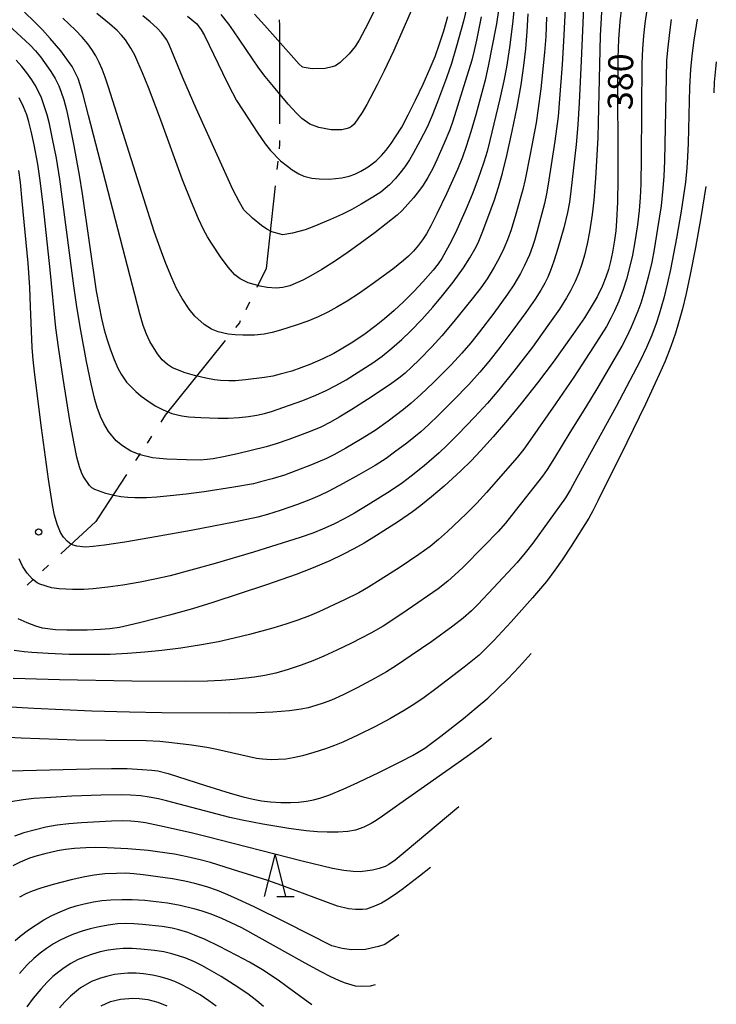
# Model space of a CAD drawing. Units: metres. Extents: x -42055 to -39747, y -126091 to -124373.
# Drawn here: x -41394 to -41310, y -125888 to -125770 of the extents above; entities that cross this region are included whole.
import ezdxf

# ---------------------------------------------------------------- set-up
doc = ezdxf.new("R2010")
doc.units = ezdxf.units.M
doc.header["$LTSCALE"] = 2.5
doc.layers.get('0').update_dxf_attribs({"linetype": 'CONTINUOUS'})
for name, color, linetype in [('1103000', 7, 'CONTINUOUS'), ('6332000', 7, 'CONTINUOUS'), ('7101000', 7, 'CONTINUOUS'), ('7102000', 7, 'CONTINUOUS'), ('7312000', 7, 'CONTINUOUS')]:
    doc.layers.add(name, color=color, linetype=linetype)
doc.styles.add('Dm_Anotation', font='txt')

# ---------------------------------------------------------------- blocks, each defined once
blk = doc.blocks.new('633200')
at = {"color": 0, "linetype": 'ByBlock', "lineweight": -2}
for points in [[(-0.5, -1), (0, 1), (0.5, -1)], [(0.08, -1), (0.92, -1)]]:
    blk.add_lwpolyline(points, dxfattribs=at)
blk = doc.blocks.new('731200')
at = {"color": 0, "linetype": 'ByBlock', "lineweight": -2}
blk.add_circle((0, 0), 0.15, dxfattribs=at)

msp = doc.modelspace()

# ---------------------------------------------------------------- linework, layer by layer
at = {"layer": '1103000', "linetype": 'Continuous'}
for points in [[(-41362.48, -125770.02), (-41362.44, -125770.7)], [(-41362.44, -125770.7), (-41362.43, -125776.27)], [(-41362.43, -125776.27), (-41362.42, -125782.52)], [(-41362.42, -125784.96), (-41362.48, -125785.52)], [(-41362.42, -125784.52), (-41362.42, -125784.96)], [(-41362.64, -125787.01), (-41362.75, -125788.01)], [(-41362.97, -125789.99), (-41363.64, -125796.21)], [(-41363.64, -125796.21), (-41364.04, -125799.92)], [(-41364.04, -125799.92), (-41365.15, -125802.18)], [(-41366.04, -125803.97), (-41366.48, -125804.87)], [(-41367.26, -125806.44), (-41367.73, -125807.02)], [(-41367.15, -125806.21), (-41367.26, -125806.44)], [(-41368.98, -125808.58), (-41372.88, -125813.46)], [(-41372.88, -125813.46), (-41376.17, -125817.55)], [(-41376.17, -125817.55), (-41376.71, -125818.39)], [(-41377.81, -125820.07), (-41378.36, -125820.9)], [(-41379.18, -125822.16), (-41379.73, -125822.99)], [(-41380.82, -125824.67), (-41384.24, -125829.9)], [(-41384.24, -125829.9), (-41384.52, -125830.32)], [(-41384.52, -125830.32), (-41388.73, -125834.23)], [(-41390.2, -125835.59), (-41390.93, -125836.27)], [(-41392.03, -125837.29), (-41392.76, -125837.97)]]:
    msp.add_lwpolyline(points, dxfattribs=at)
at = {"layer": '7101000', "flags": 128}
for points, elevation in [([(-41397.19, -125768.68), (-41392.41, -125773.06), (-41391.77, -125773.74), (-41391.18, -125774.46), (-41390.67, -125775.14), (-41389.91, -125776.25), (-41389.4, -125777.09), (-41388.96, -125777.98), (-41388.66, -125778.71), (-41388.36, -125779.64), (-41388.05, -125780.83), (-41387.76, -125782.18), (-41387.16, -125785.18), (-41386.5, -125788.69), (-41386.16, -125790.96), (-41384.46, -125802.65), (-41384.13, -125804.49), (-41383.83, -125805.92), (-41383.5, -125807.29), (-41383.15, -125808.49), (-41382.75, -125809.68), (-41382.3, -125810.87), (-41381.85, -125811.88), (-41381.45, -125812.63), (-41380.81, -125813.57), (-41379.72, -125814.71), (-41379.07, -125815.26), (-41378.27, -125815.84), (-41377.37, -125816.41), (-41376.42, -125816.92), (-41375.36, -125817.35), (-41374.16, -125817.63), (-41373.32, -125817.73), (-41371.88, -125817.82), (-41369.82, -125817.91), (-41368.59, -125817.9), (-41367.27, -125817.83), (-41366.17, -125817.71), (-41365.16, -125817.55), (-41364.25, -125817.33), (-41363.29, -125817.05), (-41362.02, -125816.64), (-41359.64, -125815.79), (-41358.08, -125815.15), (-41356.82, -125814.57), (-41355.66, -125813.98), (-41354.42, -125813.28), (-41352.97, -125812.39), (-41351.21, -125811.24), (-41350.11, -125810.45), (-41348.93, -125809.51), (-41347.74, -125808.46), (-41346.7, -125807.46), (-41345.35, -125806.06), (-41344.02, -125804.57), (-41342.86, -125803.18), (-41341.58, -125801.54), (-41340.34, -125799.83), (-41339.55, -125798.64), (-41338.96, -125797.61), (-41338.58, -125796.82), (-41338.08, -125795.62), (-41337.39, -125793.83), (-41336.61, -125791.66), (-41336.13, -125790.14), (-41335.66, -125788.46), (-41335.12, -125786.33), (-41334.46, -125783.42), (-41333.88, -125780.53), (-41333.4, -125777.82), (-41333.07, -125775.52), (-41332.84, -125773.51), (-41332.66, -125771.44), (-41332.54, -125769.31)], 390), ([(-41321.36, -125768.52), (-41321.55, -125770.26), (-41321.7, -125772.35), (-41321.79, -125774.6), (-41321.82, -125779.1), (-41321.77, -125785.24), (-41321.78, -125789.18), (-41321.84, -125791.96), (-41321.95, -125794.18), (-41322.04, -125795.4), (-41322.17, -125796.53), (-41322.41, -125797.96), (-41322.65, -125799.06), (-41322.9, -125800.03), (-41323.21, -125800.97), (-41323.66, -125802.08), (-41324.27, -125803.32), (-41324.85, -125804.34), (-41325.8, -125805.85), (-41327.18, -125807.86), (-41329.57, -125811.16), (-41331.44, -125813.64), (-41333.39, -125816.13), (-41335.03, -125818.13), (-41336.75, -125820.13), (-41338.3, -125821.85), (-41339.4, -125823.02), (-41340.65, -125824.24), (-41342.66, -125826.07), (-41344.16, -125827.36), (-41345.46, -125828.42), (-41346.45, -125829.16), (-41348.15, -125830.32), (-41350.79, -125832.01), (-41352.27, -125832.93), (-41353.5, -125833.63), (-41354.81, -125834.31), (-41356.4, -125835.05), (-41358.6, -125835.97), (-41360.43, -125836.68), (-41364.02, -125837.92), (-41370.45, -125840.06), (-41372.9, -125840.82), (-41375.64, -125841.58), (-41379.11, -125842.47), (-41380.63, -125842.84), (-41381.67, -125843.06), (-41382.83, -125843.22), (-41383.96, -125843.32), (-41385.54, -125843.38), (-41387.99, -125843.37), (-41389.37, -125843.33), (-41390.94, -125843.15), (-41391.71, -125842.92), (-41392.77, -125842.52), (-41393.84, -125842.01)], 380), ([(-41373.5, -125769.57), (-41372.36, -125770.5), (-41371.85, -125771.21), (-41371.45, -125771.9), (-41368.72, -125777.55), (-41368.09, -125778.82), (-41367.59, -125779.71), (-41366.17, -125781.94), (-41365.14, -125783.51), (-41364.15, -125784.92), (-41363.51, -125785.74), (-41362.31, -125786.97), (-41361.49, -125787.62), (-41360.9, -125788.05), (-41360.11, -125788.54), (-41359.53, -125788.83), (-41358.54, -125789.07), (-41357.69, -125789.14), (-41356.47, -125789.17), (-41354.94, -125789.03), (-41354.05, -125788.81), (-41353.4, -125788.56), (-41352.66, -125788.2), (-41351.79, -125787.71), (-41350.82, -125786.96), (-41350.19, -125786.33), (-41349.64, -125785.71), (-41349.03, -125784.91), (-41348.48, -125784.1), (-41347.75, -125782.91), (-41346.96, -125781.45), (-41346.08, -125779.7), (-41345.17, -125777.76), (-41344.32, -125775.83), (-41343.75, -125774.42), (-41343.22, -125772.93), (-41342.71, -125771.36), (-41342.21, -125769.61)], 400), ([(-41394.86, -125860.31), (-41385.24, -125860.05), (-41382.62, -125860.01), (-41380.74, -125860.03), (-41378.94, -125860.12), (-41377.79, -125860.22), (-41377.06, -125860.31), (-41375.81, -125860.6), (-41371.32, -125862.06), (-41368.37, -125862.98), (-41366.8, -125863.42), (-41365.61, -125863.71), (-41364.6, -125863.9), (-41363.54, -125864.02), (-41362.26, -125864.09), (-41361.13, -125864.1), (-41360.15, -125864.05), (-41359.19, -125863.93), (-41358.37, -125863.77), (-41357.59, -125863.57), (-41356.53, -125863.2), (-41354.8, -125862.49), (-41353.02, -125861.7), (-41350.41, -125860.45), (-41347.86, -125859.18), (-41346.45, -125858.45), (-41345.76, -125858.06), (-41344.98, -125857.56), (-41343.04, -125856.11), (-41340.33, -125853.99), (-41338.8, -125852.74), (-41337.41, -125851.54), (-41336.19, -125850.41), (-41335, -125849.24), (-41333.62, -125847.79), (-41332.19, -125846.19)], 370), ([(-41394.21, -125880.67), (-41393.62, -125880.17), (-41392.6, -125879.4), (-41391.68, -125878.79), (-41390.74, -125878.22), (-41389.78, -125877.7), (-41388.79, -125877.23), (-41387.77, -125876.82), (-41386.86, -125876.52), (-41385.93, -125876.27), (-41384.8, -125876.03), (-41383.79, -125875.89), (-41382.72, -125875.79), (-41381.39, -125875.74), (-41380.16, -125875.76), (-41378.63, -125875.85), (-41377.27, -125875.98), (-41375.91, -125876.17), (-41374.37, -125876.45), (-41372.75, -125876.83), (-41371.79, -125877.11), (-41370.7, -125877.47), (-41369.42, -125878), (-41368.28, -125878.51), (-41367, -125879.14), (-41359.39, -125883.37), (-41357.48, -125884.41), (-41356.38, -125884.97), (-41355.27, -125885.48), (-41354.55, -125885.76), (-41353.33, -125886.13), (-41352.64, -125886.19), (-41351.49, -125886.12), (-41350.91, -125885.98)], 360)]:
    msp.add_lwpolyline(points, dxfattribs=dict(at, elevation=elevation))
at = {"layer": '7102000', "flags": 128}
for points, elevation in [([(-41327.93, -125764.82), (-41328.32, -125772.6), (-41328.49, -125775.38), (-41328.78, -125779.53), (-41328.96, -125781.66), (-41329.36, -125784.62), (-41330.16, -125789.78), (-41330.34, -125790.93), (-41330.59, -125792.11), (-41331.51, -125795.56), (-41331.78, -125796.55), (-41332.02, -125797.29), (-41332.4, -125798.29), (-41332.99, -125799.55), (-41333.48, -125800.5), (-41334.28, -125801.86), (-41335.03, -125803.01), (-41336.68, -125805.28), (-41338.4, -125807.52), (-41339.46, -125808.85), (-41340.52, -125810.08), (-41341.83, -125811.49), (-41343.99, -125813.65), (-41345.47, -125815.07), (-41346.61, -125816.1), (-41347.54, -125816.87), (-41349.39, -125818.25), (-41350.96, -125819.37), (-41352.7, -125820.47), (-41354.47, -125821.52), (-41355.9, -125822.32), (-41356.78, -125822.76), (-41358.59, -125823.52), (-41360.47, -125824.25), (-41361.84, -125824.74), (-41363.33, -125825.19), (-41364.71, -125825.57), (-41365.57, -125825.78), (-41367.93, -125826.2), (-41371.49, -125826.74), (-41373.65, -125827.04), (-41375.57, -125827.26), (-41377.17, -125827.4), (-41378.44, -125827.47), (-41379.84, -125827.47), (-41380.68, -125827.43), (-41381.5, -125827.35), (-41382.36, -125827.19), (-41383.29, -125826.96), (-41384.63, -125826.48), (-41384.98, -125826.26), (-41385.28, -125825.98), (-41386.03, -125824.89), (-41386.24, -125824.43), (-41386.48, -125823.75), (-41386.78, -125822.59), (-41387.13, -125820.96), (-41387.63, -125818.18), (-41388.44, -125813.15), (-41389, -125809.39), (-41389.32, -125807.05), (-41390.01, -125800.07), (-41390.82, -125792.59), (-41391.2, -125789.34), (-41391.5, -125787.38), (-41391.94, -125785.04), (-41392.29, -125783.41), (-41392.57, -125782.29), (-41392.82, -125781.45), (-41393.2, -125780.47), (-41393.72, -125779.41)], 386), ([(-41345.71, -125766.83), (-41347.16, -125770.21), (-41348.76, -125773.79), (-41349.87, -125776.17), (-41350.7, -125777.85), (-41351.94, -125780.2), (-41352.49, -125781.17), (-41353.46, -125782.55), (-41353.78, -125782.83), (-41354.03, -125782.99), (-41354.46, -125783.14), (-41354.95, -125783.23), (-41356.24, -125783.23), (-41357.72, -125782.97), (-41358.8, -125782.58), (-41359.75, -125781.87), (-41360.4, -125781.25), (-41361.38, -125780.17), (-41363.17, -125778.06), (-41364.17, -125776.82), (-41364.93, -125775.82), (-41367.95, -125771.35), (-41368.51, -125770.54), (-41369.46, -125769.4)], 402), ([(-41325.87, -125767.67), (-41326.18, -125774.96), (-41326.43, -125780.02), (-41326.57, -125782.63), (-41326.78, -125785.02), (-41327.41, -125790.64), (-41327.59, -125791.93), (-41327.83, -125793.19), (-41328.29, -125795.03), (-41329, -125797.52), (-41329.48, -125799.05), (-41329.88, -125800.16), (-41330.21, -125800.96), (-41330.55, -125801.66), (-41331.03, -125802.51), (-41331.71, -125803.59), (-41332.83, -125805.22), (-41334.38, -125807.34), (-41335.97, -125809.42), (-41337.28, -125811.08), (-41338.36, -125812.37), (-41339.69, -125813.84), (-41341.51, -125815.73), (-41343.34, -125817.56), (-41344.51, -125818.68), (-41345.47, -125819.53), (-41347.15, -125820.89), (-41348.6, -125822), (-41349.63, -125822.74), (-41350.95, -125823.58), (-41352.91, -125824.73), (-41354.79, -125825.77), (-41356.51, -125826.67), (-41357.61, -125827.21), (-41358.73, -125827.7), (-41360.27, -125828.29), (-41362.34, -125829), (-41363.88, -125829.49), (-41365.03, -125829.8), (-41367.88, -125830.4), (-41373.05, -125831.39), (-41378.03, -125832.29), (-41381.01, -125832.8), (-41383.46, -125833.17), (-41384.83, -125833.35), (-41385.75, -125833.43), (-41386.81, -125833.3), (-41387.24, -125833.15), (-41387.67, -125832.91), (-41387.96, -125832.68), (-41388.39, -125832.19), (-41388.75, -125831.64), (-41389.14, -125830.66), (-41389.46, -125829.58), (-41389.71, -125828.33), (-41390.2, -125825.23), (-41391.03, -125819.05), (-41391.83, -125812.71), (-41392.04, -125810.91), (-41392.18, -125809.41), (-41392.36, -125804.47), (-41392.45, -125802.2), (-41392.66, -125799.29), (-41393.35, -125791.82), (-41393.57, -125789.57), (-41393.75, -125788.15)], 384), ([(-41339.93, -125768.5), (-41340.33, -125770.18), (-41341.16, -125773.19), (-41341.79, -125775.27), (-41342.37, -125777.01), (-41343.44, -125779.89), (-41344.08, -125781.51), (-41344.7, -125782.92), (-41345.56, -125784.63), (-41346.32, -125786.03), (-41346.83, -125786.87), (-41347.37, -125787.68), (-41347.96, -125788.46), (-41348.5, -125789.1), (-41349.24, -125789.86), (-41350.28, -125790.74), (-41351.22, -125791.36), (-41352.61, -125792.19), (-41353.75, -125792.82), (-41354.88, -125793.39), (-41356.33, -125794.04), (-41358.3, -125794.85), (-41359.35, -125795.25), (-41360.89, -125795.68), (-41362.03, -125795.85), (-41362.21, -125795.84), (-41363.35, -125795.49), (-41363.97, -125795.18), (-41364.6, -125794.76), (-41365.69, -125793.85), (-41366.74, -125792.85), (-41367.26, -125791.95), (-41368.03, -125790.43), (-41369.95, -125786.27), (-41372.45, -125780.7), (-41374.07, -125776.99), (-41375.66, -125773.12), (-41375.99, -125772.45), (-41376.6, -125771.6), (-41377.15, -125771.01), (-41377.97, -125770.26), (-41378.86, -125769.53)], 398), ([(-41318.29, -125768.83), (-41318.53, -125770.46), (-41318.7, -125771.97), (-41318.81, -125773.53), (-41318.88, -125775.24), (-41318.99, -125786.62), (-41319.03, -125789.77), (-41319.1, -125791.4), (-41319.23, -125792.93), (-41319.43, -125794.65), (-41319.74, -125796.72), (-41320.03, -125798.3), (-41320.41, -125799.94), (-41320.76, -125801.2), (-41321.16, -125802.45), (-41321.68, -125803.85), (-41322.18, -125805.01), (-41322.62, -125805.89), (-41323.16, -125806.88), (-41324.69, -125809.33), (-41327.08, -125812.97), (-41329.28, -125816.2), (-41332.31, -125820.56), (-41333.09, -125821.64), (-41333.88, -125822.63), (-41337.58, -125826.85), (-41338.73, -125828.14), (-41339.99, -125829.39), (-41342.27, -125831.53), (-41343.32, -125832.49), (-41344.35, -125833.32), (-41345.69, -125834.29), (-41347.94, -125835.8), (-41350.34, -125837.35), (-41351.75, -125838.21), (-41352.92, -125838.88), (-41354.61, -125839.73), (-41357.71, -125841.17), (-41358.83, -125841.66), (-41360.22, -125842.18), (-41361.68, -125842.68), (-41363.26, -125843.16), (-41366.05, -125843.9), (-41367.9, -125844.36), (-41369.79, -125844.77), (-41371.82, -125845.15), (-41374.29, -125845.54), (-41376.59, -125845.84), (-41378.62, -125846.05), (-41380.69, -125846.2), (-41382.78, -125846.3), (-41385.24, -125846.33), (-41387.7, -125846.3), (-41390.23, -125846.2), (-41392.19, -125846.09), (-41393.11, -125846.01), (-41394.34, -125845.82)], 378), ([(-41330.35, -125769.7), (-41330.44, -125772.04), (-41330.58, -125773.95), (-41331.05, -125778.34), (-41331.38, -125780.98), (-41331.6, -125782.42), (-41332.31, -125786.19), (-41332.92, -125789.22), (-41333.2, -125790.41), (-41334.05, -125793.37), (-41334.62, -125795.25), (-41335.05, -125796.49), (-41335.48, -125797.53), (-41336.03, -125798.67), (-41336.63, -125799.77), (-41337.5, -125801.16), (-41338.25, -125802.23), (-41339.27, -125803.58), (-41341.47, -125806.28), (-41342.94, -125808.02), (-41344.14, -125809.35), (-41345.62, -125810.87), (-41346.57, -125811.79), (-41347.33, -125812.48), (-41348.1, -125813.11), (-41349.13, -125813.87), (-41351.86, -125815.66), (-41353.75, -125816.86), (-41355.26, -125817.78), (-41356.32, -125818.37), (-41357.49, -125818.97), (-41358.74, -125819.5), (-41361.33, -125820.46), (-41362.83, -125820.98), (-41364.06, -125821.34), (-41367.49, -125822.19), (-41369.17, -125822.57), (-41370.41, -125822.8), (-41371.12, -125822.89), (-41371.98, -125822.94), (-41373.63, -125822.92), (-41375.99, -125822.82), (-41376.86, -125822.77), (-41377.69, -125822.67), (-41379.17, -125822.33), (-41380.29, -125821.87), (-41381.31, -125821.25), (-41382.07, -125820.61), (-41382.98, -125819.5), (-41383.56, -125818.56), (-41383.94, -125817.72), (-41384.35, -125816.61), (-41384.64, -125815.67), (-41385.09, -125813.79), (-41385.64, -125811.08), (-41386.31, -125807.36), (-41386.79, -125804.53), (-41387.17, -125802.01), (-41388.54, -125791.29), (-41388.83, -125789.19), (-41389.25, -125786.65), (-41389.7, -125784.35), (-41390.09, -125782.52), (-41390.37, -125781.43), (-41390.74, -125780.23), (-41391.06, -125779.4), (-41391.4, -125778.64), (-41391.79, -125777.9), (-41392.2, -125777.24), (-41392.81, -125776.39), (-41393.42, -125775.62), (-41394.09, -125774.87)], 388), ([(-41323.74, -125769.1), (-41323.89, -125771.91), (-41324.15, -125782.38), (-41324.19, -125784.23), (-41324.48, -125789.06), (-41324.67, -125791.71), (-41324.85, -125793.41), (-41325.17, -125795.51), (-41325.45, -125796.94), (-41325.78, -125798.3), (-41326.1, -125799.38), (-41326.48, -125800.43), (-41326.92, -125801.46), (-41327.48, -125802.59), (-41327.96, -125803.45), (-41328.81, -125804.8), (-41330.18, -125806.78), (-41332.05, -125809.36), (-41334.26, -125812.24), (-41336.08, -125814.5), (-41337.43, -125816.09), (-41339, -125817.78), (-41340.98, -125819.83), (-41342.29, -125821.14), (-41343.27, -125822.06), (-41345.07, -125823.62), (-41346.6, -125824.88), (-41347.65, -125825.67), (-41349.15, -125826.68), (-41351.78, -125828.31), (-41353.43, -125829.31), (-41354.67, -125830.01), (-41355.9, -125830.64), (-41357.26, -125831.25), (-41358.42, -125831.73), (-41359.95, -125832.26), (-41365.56, -125834), (-41370.18, -125835.37), (-41373.09, -125836.19), (-41375.59, -125836.84), (-41377.41, -125837.26), (-41379.18, -125837.62), (-41381.27, -125837.97), (-41383.08, -125838.23), (-41384.82, -125838.42), (-41385.96, -125838.49), (-41387.33, -125838.49), (-41388.91, -125838.41), (-41389.82, -125838.31), (-41391.23, -125837.85), (-41391.55, -125837.7), (-41392.12, -125837.25), (-41392.78, -125836.54), (-41393.32, -125835.69), (-41393.74, -125834.82)], 382), ([(-41334.29, -125768.96), (-41334.44, -125770.5), (-41334.81, -125773.34), (-41335.18, -125775.73), (-41335.48, -125777.37), (-41335.95, -125779.52), (-41337.17, -125784.53), (-41337.5, -125785.85), (-41337.88, -125787.15), (-41338.61, -125789.21), (-41339.29, -125791.04), (-41340, -125792.75), (-41341.14, -125795.27), (-41341.82, -125796.66), (-41342.44, -125797.84), (-41342.95, -125798.7), (-41343.38, -125799.34), (-41343.97, -125800.1), (-41345.23, -125801.53), (-41346.31, -125802.68), (-41347.54, -125803.92), (-41348.67, -125804.98), (-41349.82, -125805.98), (-41350.81, -125806.78), (-41352.15, -125807.77), (-41353.61, -125808.76), (-41354.81, -125809.51), (-41355.92, -125810.13), (-41357.23, -125810.77), (-41358.81, -125811.47), (-41359.87, -125811.87), (-41360.97, -125812.25), (-41362.35, -125812.63), (-41363.26, -125812.85), (-41364.23, -125813.03), (-41366.51, -125813.29), (-41367.73, -125813.4), (-41368.52, -125813.43), (-41369.51, -125813.39), (-41370.25, -125813.31), (-41371.31, -125813.11), (-41372.65, -125812.78), (-41373.77, -125812.46), (-41375.28, -125811.86), (-41375.89, -125811.47), (-41376.52, -125810.9), (-41377.11, -125810.18), (-41378.01, -125808.67), (-41378.41, -125807.79), (-41378.81, -125806.76), (-41379.24, -125805.37), (-41385.39, -125781.52), (-41386.07, -125778.89), (-41386.38, -125777.85), (-41386.65, -125777.09), (-41387.36, -125775.64), (-41387.78, -125775.02), (-41388.73, -125773.77), (-41390.01, -125772.26), (-41390.94, -125771.23), (-41391.87, -125770.25), (-41393.1, -125769.1)], 392), ([(-41336.12, -125768.85), (-41336.37, -125770.49), (-41336.91, -125773.34), (-41337.32, -125775.38), (-41337.74, -125777.26), (-41338.85, -125781.44), (-41339.43, -125783.5), (-41339.99, -125785.24), (-41340.44, -125786.52), (-41341.06, -125788.03), (-41342.38, -125790.94), (-41343.54, -125793.36), (-41344.26, -125794.78), (-41344.79, -125795.75), (-41345.25, -125796.47), (-41345.74, -125797.13), (-41346.33, -125797.82), (-41346.92, -125798.42), (-41347.52, -125798.96), (-41348.83, -125800), (-41351.31, -125801.81), (-41352.83, -125802.87), (-41354.32, -125803.84), (-41355.53, -125804.56), (-41356.63, -125805.15), (-41357.8, -125805.72), (-41359.02, -125806.23), (-41360.42, -125806.74), (-41362.3, -125807.34), (-41363.32, -125807.62), (-41364.29, -125807.82), (-41365.43, -125807.92), (-41366.84, -125807.91), (-41367.75, -125807.88), (-41368.6, -125807.79), (-41369.82, -125807.54), (-41370.6, -125807.22), (-41371.49, -125806.66), (-41372.63, -125805.63), (-41373.31, -125804.79), (-41374.15, -125803.53), (-41374.8, -125802.31), (-41375.39, -125801.02), (-41376.09, -125799.31), (-41376.63, -125797.91), (-41377.49, -125795.47), (-41383, -125778.13), (-41383.4, -125776.91), (-41383.76, -125775.96), (-41384.11, -125775.17), (-41384.53, -125774.36), (-41385, -125773.59), (-41385.48, -125772.91), (-41386.16, -125772.1), (-41386.97, -125771.25), (-41388.47, -125769.82)], 394), ([(-41338.19, -125769.67), (-41338.76, -125772.47), (-41339.03, -125773.73), (-41339.31, -125774.87), (-41340.47, -125778.62), (-41341.62, -125782.19), (-41341.99, -125783.25), (-41342.65, -125784.85), (-41343.55, -125786.87), (-41344.02, -125787.88), (-41344.62, -125788.99), (-41345.17, -125789.88), (-41345.73, -125790.68), (-41346.33, -125791.44), (-41347, -125792.2), (-41347.71, -125792.95), (-41348.31, -125793.52), (-41350.95, -125795.57), (-41352.73, -125796.9), (-41354.3, -125798.02), (-41355.72, -125798.99), (-41357.36, -125800.02), (-41358.69, -125800.79), (-41359.62, -125801.3), (-41361.21, -125801.98), (-41362.02, -125802.19), (-41362.85, -125802.26), (-41363.93, -125802.19), (-41364.78, -125802.04), (-41366.2, -125801.63), (-41367.15, -125801.15), (-41367.8, -125800.66), (-41368.62, -125799.77), (-41369.52, -125798.53), (-41370.61, -125796.89), (-41371.09, -125796.11), (-41371.57, -125795.21), (-41372.16, -125793.96), (-41373.02, -125791.96), (-41374.08, -125789.27), (-41376.88, -125781.66), (-41378.19, -125778.17), (-41378.9, -125776.4), (-41379.45, -125775.1), (-41379.84, -125774.28), (-41380.3, -125773.43), (-41380.95, -125772.45), (-41381.42, -125771.88), (-41381.96, -125771.3), (-41382.85, -125770.51), (-41384.41, -125769.25)], 396), ([(-41351.09, -125769.08), (-41352.15, -125771.12), (-41352.88, -125772.47), (-41353.34, -125773.22), (-41354.06, -125774.13), (-41355.14, -125775.14), (-41355.73, -125775.54), (-41356.1, -125775.69), (-41356.96, -125775.86), (-41358.52, -125775.9), (-41359.47, -125775.77), (-41359.65, -125775.7), (-41359.7, -125775.68), (-41360.09, -125775.36), (-41364.25, -125770.65), (-41365.43, -125769.36)], 404), ([(-41312.25, -125769.93), (-41312.64, -125772.47), (-41312.89, -125774.34), (-41313.03, -125776.01), (-41313.16, -125778.12), (-41313.34, -125784.86), (-41313.39, -125786.5), (-41313.47, -125787.81), (-41313.66, -125789.54), (-41314.17, -125793.01), (-41314.73, -125796.25), (-41315.46, -125800.05), (-41315.8, -125801.65), (-41316.25, -125803.48), (-41316.81, -125805.39), (-41317.18, -125806.52), (-41317.71, -125807.92), (-41318.35, -125809.43), (-41319.09, -125811.01), (-41321.97, -125816.49), (-41326.7, -125825.09), (-41327.47, -125826.46), (-41328.08, -125827.48), (-41331.98, -125832.91), (-41332.9, -125834.1), (-41333.87, -125835.24), (-41336.72, -125838.3), (-41338.61, -125840.3), (-41339.35, -125841.05), (-41340.36, -125841.93), (-41341.59, -125842.9), (-41344.14, -125844.74), (-41346.6, -125846.43), (-41348.39, -125847.62), (-41349.58, -125848.38), (-41350.93, -125849.17), (-41353.09, -125850.32), (-41354.8, -125851.16), (-41356.18, -125851.78), (-41357.18, -125852.16), (-41358.06, -125852.46), (-41359.01, -125852.71), (-41359.82, -125852.88), (-41361.24, -125853.07), (-41363.23, -125853.24), (-41365.22, -125853.34), (-41368.45, -125853.37), (-41376.56, -125853.32), (-41380.48, -125853.26), (-41385, -125853.12), (-41391.96, -125852.8), (-41396.85, -125852.54)], 374), ([(-41315.36, -125769.97), (-41315.59, -125771.55), (-41315.83, -125773.68), (-41315.93, -125774.91), (-41316.18, -125786.97), (-41316.24, -125788.8), (-41316.36, -125790.32), (-41316.59, -125792.37), (-41317, -125795.11), (-41317.42, -125797.63), (-41317.71, -125799.15), (-41318.14, -125800.94), (-41318.66, -125802.88), (-41319.03, -125804.09), (-41319.37, -125805.04), (-41320.19, -125806.95), (-41320.75, -125808.16), (-41321.32, -125809.25), (-41324.19, -125814.16), (-41325.66, -125816.63), (-41327.56, -125819.61), (-41329.39, -125822.66), (-41330.28, -125824.08), (-41330.82, -125824.86), (-41334.54, -125829.6), (-41335.27, -125830.51), (-41336.16, -125831.51), (-41337.87, -125833.3), (-41340.41, -125835.84), (-41341.36, -125836.74), (-41342.23, -125837.51), (-41343.38, -125838.4), (-41347.1, -125840.97), (-41349.07, -125842.31), (-41349.98, -125842.89), (-41351.47, -125843.75), (-41353.8, -125844.95), (-41355.55, -125845.8), (-41357.1, -125846.52), (-41358.43, -125847.07), (-41359.83, -125847.59), (-41361.39, -125848.1), (-41362.89, -125848.54), (-41364.19, -125848.83), (-41365.44, -125849.03), (-41367.9, -125849.32), (-41369.42, -125849.45), (-41371.1, -125849.53), (-41373.73, -125849.56), (-41380.18, -125849.5), (-41388.89, -125849.35), (-41393.01, -125849.25), (-41394.44, -125849.2)], 376), ([(-41309.95, -125775.09), (-41310.05, -125775.92), (-41310.2, -125777.53), (-41310.26, -125778.8)], 372), ([(-41311.19, -125790.06), (-41311.8, -125793.77), (-41312.45, -125797.39), (-41313.09, -125800.64), (-41313.58, -125802.93), (-41314.02, -125804.76), (-41314.48, -125806.43), (-41314.86, -125807.69), (-41315.42, -125809.3), (-41316.11, -125811.04), (-41316.8, -125812.65), (-41318.45, -125816.23), (-41320.69, -125820.83), (-41324.17, -125827.83), (-41324.79, -125829.04), (-41325.28, -125829.93), (-41327.4, -125833.28), (-41328.47, -125834.92), (-41329.34, -125836.17), (-41330.36, -125837.52), (-41332.05, -125839.52), (-41334.62, -125842.39), (-41336.69, -125844.62), (-41337.72, -125845.69), (-41338.44, -125846.38), (-41340.25, -125847.83), (-41343.64, -125850.43), (-41345.04, -125851.47), (-41346.19, -125852.26), (-41347.45, -125853.05), (-41349.17, -125854.03), (-41350.9, -125854.95), (-41353.01, -125855.99), (-41354.82, -125856.83), (-41355.82, -125857.25), (-41356.92, -125857.66), (-41358.3, -125858.11), (-41359.69, -125858.49), (-41360.79, -125858.74), (-41361.66, -125858.88), (-41362.6, -125858.95), (-41363.43, -125858.96), (-41364.5, -125858.9), (-41365.21, -125858.82), (-41369.97, -125857.74), (-41371.17, -125857.49), (-41373.01, -125857.2), (-41375.39, -125856.91), (-41376.83, -125856.78), (-41378.46, -125856.69), (-41383.35, -125856.66), (-41386.88, -125856.59), (-41393.47, -125856.35), (-41397.39, -125856.18)], 372), ([(-41336.98, -125856.37), (-41338.14, -125857.28), (-41339.89, -125858.59), (-41347.98, -125864.28), (-41350.07, -125865.74), (-41350.84, -125866.26), (-41351.43, -125866.62), (-41352.29, -125867.05), (-41353.3, -125867.43), (-41354.22, -125867.6), (-41355.4, -125867.66), (-41356.7, -125867.68), (-41357.88, -125867.63), (-41359.22, -125867.51), (-41361.3, -125867.23), (-41364.43, -125866.69), (-41366.94, -125866.21), (-41368.41, -125865.9), (-41376.01, -125863.9), (-41377, -125863.65), (-41378.1, -125863.44), (-41379.1, -125863.31), (-41380.33, -125863.21), (-41381.47, -125863.18), (-41383.91, -125863.21), (-41387.39, -125863.34), (-41390.57, -125863.52), (-41391.98, -125863.63), (-41393.26, -125863.78), (-41394.71, -125864.02)], 368), ([(-41340.87, -125864.64), (-41347.33, -125870.01), (-41348.54, -125871.02), (-41349.3, -125871.57), (-41349.75, -125871.79), (-41350.47, -125872.02), (-41351.27, -125872.22), (-41352.76, -125872.44), (-41353.57, -125872.41), (-41354.69, -125872.28), (-41356.07, -125872.02), (-41359.7, -125871.17), (-41371.28, -125868.17), (-41373.04, -125867.73), (-41376.85, -125866.91), (-41378.54, -125866.56), (-41379.44, -125866.42), (-41380.29, -125866.34), (-41381.34, -125866.3), (-41382.64, -125866.33), (-41386.25, -125866.53), (-41387.76, -125866.65), (-41389.15, -125866.83), (-41390.52, -125867.07), (-41391.94, -125867.41), (-41393.15, -125867.75), (-41394.27, -125868.13)], 366), ([(-41344.3, -125871.93), (-41345.62, -125872.95), (-41347.71, -125874.55), (-41348.55, -125875.17), (-41349.6, -125875.85), (-41350.2, -125876.19), (-41351.03, -125876.56), (-41351.97, -125876.91), (-41352.48, -125876.98), (-41353.31, -125876.96), (-41354.14, -125876.87), (-41355.47, -125876.58), (-41362.16, -125874.06), (-41363.86, -125873.46), (-41368.07, -125872.14), (-41370.72, -125871.33), (-41371.98, -125870.98), (-41373.55, -125870.62), (-41375.05, -125870.33), (-41377.12, -125870.01), (-41378.21, -125869.85), (-41380.68, -125869.65), (-41383.15, -125869.53), (-41384.55, -125869.5), (-41385.71, -125869.53), (-41387.07, -125869.62), (-41388.17, -125869.75), (-41389.11, -125869.9), (-41390.63, -125870.26), (-41391.55, -125870.5), (-41392.48, -125870.81), (-41393.61, -125871.28), (-41394.5, -125871.7)], 364), ([(-41348.1, -125880.01), (-41349.77, -125881.16), (-41350.53, -125881.42), (-41352.11, -125881.77), (-41353.8, -125881.8), (-41354.92, -125881.66), (-41356.16, -125881.31), (-41361.66, -125878.54), (-41365.5, -125876.65), (-41367.94, -125875.5), (-41368.94, -125875.06), (-41369.89, -125874.68), (-41371.19, -125874.25), (-41372.6, -125873.83), (-41373.81, -125873.54), (-41375.31, -125873.27), (-41378.81, -125872.79), (-41379.94, -125872.66), (-41380.92, -125872.61), (-41382.04, -125872.62), (-41383.43, -125872.69), (-41384.7, -125872.83), (-41385.85, -125873.02), (-41387.48, -125873.38), (-41389.65, -125873.96), (-41391.14, -125874.4), (-41392.16, -125874.76), (-41392.91, -125875.07), (-41393.7, -125875.47)], 362), ([(-41358.56, -125888.4), (-41361.51, -125886.24), (-41362.61, -125885.45), (-41364.5, -125884.23), (-41366.03, -125883.31), (-41367.55, -125882.47), (-41369.73, -125881.37), (-41371.39, -125880.57), (-41372.65, -125880.03), (-41373.46, -125879.73), (-41374.53, -125879.4), (-41375.35, -125879.21), (-41376.54, -125879.02), (-41378.89, -125878.76), (-41379.95, -125878.68), (-41380.93, -125878.65), (-41381.91, -125878.7), (-41383.02, -125878.83), (-41384.12, -125879.03), (-41385.21, -125879.29), (-41386.15, -125879.57), (-41387.21, -125879.94), (-41388.11, -125880.32), (-41388.87, -125880.69), (-41389.6, -125881.1), (-41390.42, -125881.63), (-41391.2, -125882.22), (-41391.95, -125882.86), (-41392.75, -125883.63), (-41393.69, -125884.67)], 358), ([(-41364.38, -125888.61), (-41365.18, -125887.93), (-41366.26, -125887.11), (-41367.88, -125886), (-41369.46, -125885.01), (-41370.84, -125884.21), (-41371.79, -125883.69), (-41372.67, -125883.26), (-41373.7, -125882.83), (-41374.58, -125882.51), (-41375.39, -125882.27), (-41376.35, -125882.06), (-41377.46, -125881.88), (-41379.12, -125881.72), (-41380.15, -125881.66), (-41381.23, -125881.66), (-41382.06, -125881.72), (-41383.03, -125881.86), (-41383.99, -125882.06), (-41384.93, -125882.33), (-41385.85, -125882.65), (-41386.71, -125883.03), (-41387.53, -125883.46), (-41388.32, -125883.96), (-41388.97, -125884.44), (-41389.67, -125885.02), (-41390.36, -125885.68), (-41391.14, -125886.55), (-41392.03, -125887.63), (-41392.8, -125888.66)], 356), ([(-41370.06, -125888.56), (-41370.94, -125887.92), (-41371.99, -125887.23), (-41373.32, -125886.44), (-41374.24, -125885.96), (-41375.03, -125885.61), (-41375.83, -125885.32), (-41376.79, -125885.05), (-41377.72, -125884.85), (-41378.77, -125884.71), (-41379.66, -125884.63), (-41380.68, -125884.62), (-41381.52, -125884.68), (-41382.25, -125884.78), (-41383.07, -125884.96), (-41383.96, -125885.22), (-41385.03, -125885.63), (-41386.37, -125886.39), (-41387.57, -125887.37), (-41388.24, -125888.04), (-41388.89, -125888.77)], 354), ([(-41383.87, -125888.52), (-41382.74, -125888.02), (-41381.54, -125887.72), (-41380.06, -125887.62), (-41379.32, -125887.66), (-41378.27, -125887.79), (-41377.05, -125888.09), (-41375.98, -125888.54)], 352)]:
    msp.add_lwpolyline(points, dxfattribs=dict(at, elevation=elevation))

# ---------------------------------------------------------------- block references
at = {"layer": '6332000', "xscale": 2.5, "yscale": 2.5, "zscale": 2.5}
msp.add_blockref('633200', (-41362.98, -125872.89), dxfattribs=at)
at = {"layer": '7312000', "xscale": 2.5, "yscale": 2.5, "zscale": 2.5}
msp.add_blockref('731200', (-41391.39, -125831.58, 383.44), dxfattribs=at)

# ---------------------------------------------------------------- texts
at = {"layer": '7101000', "style": 'Dm_Anotation'}
msp.add_text('380', height=3, rotation=89.2262, dxfattribs=at).set_placement((-41320.01, -125780.89))

doc.saveas('drawing.dxf')
